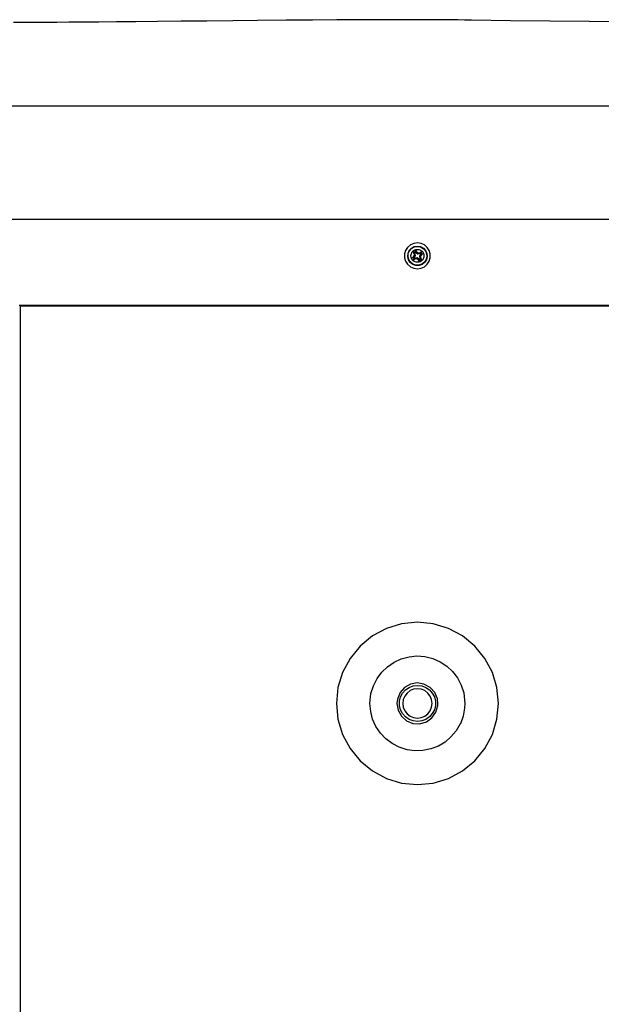
# Model space of a CAD drawing. Extents: x 0 to 226, y 0 to 190.
# Drawn here: x 14 to 22, y 43 to 57 of the extents above; entities that cross this region are included whole.
import ezdxf

# ---------------------------------------------------------------- set-up
doc = ezdxf.new("R2010")
doc.units = 0
doc.header["$LTSCALE"] = 400
doc.header["$MEASUREMENT"] = 0
doc.layers.get('0').update_dxf_attribs({"linetype": 'CONTINUOUS'})

msp = doc.modelspace()

# ---------------------------------------------------------------- linework, layer by layer
at = {"lineweight": 25}
for points in [[(20.0437, 56.8569), (19.859, 56.8597), (19.7006, 56.8611), (19.5701, 56.8611), (19.4687, 56.8625), (19.4006, 56.8625), (19.3451, 56.8625), (19.2118, 56.8625), (19.0756, 56.8625), (18.8006, 56.8625), (18.4909, 56.8611), (18.184, 56.8597), (17.8465, 56.8569), (17.4798, 56.8542), (17.0826, 56.8514), (16.7437, 56.8472), (16.384, 56.8444), (16.0298, 56.8403), (15.702, 56.8375), (15.4006, 56.8333), (15.1326, 56.8319), (14.8895, 56.8292), (14.6743, 56.8278), (14.4756, 56.8264), (14.3076, 56.825), (14.1451, 56.825), (13.9923, 56.8236), (13.8534, 56.8236), (13.7076, 56.8222)], [(20.0437, 56.8542), (19.9506, 56.8556)], [(23.3506, 56.8292), (22.784, 56.8306), (22.2256, 56.8333), (21.6743, 56.8375), (21.1284, 56.8417), (20.5854, 56.8486), (20.0437, 56.8569)], [(20.0437, 56.8528), (20.0437, 56.8514)], [(12.9979, 55.6708), (26.2743, 55.6708)], [(26.2493, 54.0958), (12.9979, 54.0958)], [(19.2979, 53.4153), (19.3479, 53.4236), (19.3951, 53.4444), (19.434, 53.4778), (19.4618, 53.5208), (19.4756, 53.5694), (19.4756, 53.6208), (19.4618, 53.6694), (19.434, 53.7125), (19.3951, 53.7458), (19.3479, 53.7681), (19.2979, 53.775), (19.2465, 53.7681), (19.2006, 53.7458), (19.1618, 53.7125), (19.134, 53.6694), (19.1201, 53.6208), (19.1201, 53.5694), (19.134, 53.5208), (19.1618, 53.4778), (19.2006, 53.4444), (19.2465, 53.4236), (19.2979, 53.4153)], [(19.4104, 53.6694), (19.4284, 53.6292), (19.4326, 53.5847), (19.4215, 53.5417), (19.3965, 53.5042), (19.3618, 53.4764), (19.3201, 53.4625), (19.2756, 53.4625), (19.234, 53.4764), (19.1979, 53.5042), (19.1743, 53.5417), (19.1631, 53.5847), (19.1673, 53.6292), (19.184, 53.6694), (19.2145, 53.7014), (19.2534, 53.7236), (19.2979, 53.7306), (19.3409, 53.7236), (19.3812, 53.7014), (19.4104, 53.6694)], [(19.4076, 53.6667), (19.4243, 53.6278), (19.4284, 53.5847), (19.4173, 53.5431), (19.3937, 53.5069), (19.3604, 53.4806), (19.3187, 53.4667), (19.2756, 53.4667), (19.2354, 53.4806), (19.2006, 53.5069), (19.177, 53.5431), (19.1673, 53.5847), (19.1701, 53.6278), (19.1881, 53.6667), (19.2173, 53.6986), (19.2548, 53.7194), (19.2979, 53.7264), (19.3395, 53.7194), (19.3784, 53.6986), (19.4076, 53.6667)], [(19.234, 53.6597), (19.2381, 53.6625), (19.2409, 53.6653), (19.2451, 53.6681), (19.2479, 53.6708), (19.252, 53.6736), (19.2562, 53.675), (19.2604, 53.6778), (19.2645, 53.6792)], [(19.2645, 53.6792), (19.277, 53.6833), (19.2895, 53.6847), (19.3034, 53.6847), (19.3159, 53.6833), (19.3284, 53.6792), (19.3409, 53.675), (19.352, 53.6667), (19.3618, 53.6583)], [(19.2701, 53.65), (19.2645, 53.6792)], [(19.2645, 53.6792), (19.284, 53.65)], [(19.2145, 53.5625), (19.2104, 53.575), (19.2076, 53.5875), (19.2076, 53.6014), (19.209, 53.6139), (19.2131, 53.6264), (19.2187, 53.6389), (19.2256, 53.65), (19.234, 53.6597)], [(19.2145, 53.5625), (19.2437, 53.5819)], [(19.2423, 53.568), (19.2145, 53.5625)], [(19.234, 53.5319), (19.2312, 53.5347), (19.227, 53.5389), (19.2243, 53.5431), (19.2229, 53.5458), (19.2201, 53.55), (19.2173, 53.5542), (19.2159, 53.5583), (19.2145, 53.5625)], [(19.259, 53.6431), (19.2465, 53.6514), (19.234, 53.6597)], [(19.2534, 53.6305), (19.234, 53.6597)], [(19.2506, 53.5556), (19.2423, 53.5444), (19.234, 53.5319)], [(19.2631, 53.5514), (19.234, 53.5319)], [(19.2423, 53.568), (19.2506, 53.5736)], [(19.2506, 53.5556), (19.2493, 53.5569), (19.2479, 53.5583), (19.2479, 53.5597), (19.2465, 53.5625), (19.2451, 53.5639), (19.2451, 53.5653), (19.2437, 53.5667), (19.2423, 53.568)], [(19.2437, 53.5819), (19.259, 53.6042)], [(19.2506, 53.5736), (19.2437, 53.5819)], [(19.2506, 53.5736), (19.2701, 53.6014)], [(19.259, 53.5611), (19.2506, 53.5556)], [(19.2631, 53.6347), (19.2534, 53.6305)], [(19.259, 53.6042), (19.2534, 53.6305)], [(19.259, 53.6431), (19.2604, 53.6431), (19.2617, 53.6444), (19.2631, 53.6458), (19.2645, 53.6472), (19.2659, 53.6472), (19.2673, 53.6486), (19.2687, 53.65), (19.2701, 53.65)], [(19.2631, 53.6347), (19.259, 53.6431)], [(19.2701, 53.6014), (19.259, 53.6042)], [(19.2923, 53.568), (19.259, 53.5611)], [(19.259, 53.5611), (19.2631, 53.5514)], [(19.2701, 53.6014), (19.2631, 53.6347)], [(19.2895, 53.5556), (19.2631, 53.5514)], [(19.2701, 53.65), (19.2756, 53.6417)], [(19.2756, 53.6417), (19.284, 53.65)], [(19.2756, 53.6417), (19.3034, 53.6236)], [(19.284, 53.65), (19.3062, 53.6347)], [(19.2923, 53.568), (19.2895, 53.5556)], [(19.3118, 53.5417), (19.2895, 53.5556)], [(19.3201, 53.5486), (19.2923, 53.568)], [(19.3034, 53.6236), (19.3062, 53.6347)], [(19.3034, 53.6236), (19.3368, 53.6292)], [(19.3062, 53.6347), (19.3326, 53.6389)], [(19.3201, 53.5486), (19.3118, 53.5417)], [(19.3312, 53.5111), (19.3118, 53.5417)], [(19.3256, 53.5403), (19.3201, 53.5486)], [(19.3437, 53.6167), (19.3256, 53.5889)], [(19.3256, 53.5889), (19.3368, 53.5875)], [(19.3256, 53.5889), (19.3312, 53.5569)], [(19.3368, 53.5486), (19.3354, 53.5472), (19.334, 53.5458), (19.3326, 53.5444), (19.3312, 53.5444), (19.3298, 53.5431), (19.3284, 53.5417), (19.327, 53.5417), (19.3256, 53.5403)], [(19.3256, 53.5403), (19.3312, 53.5111)], [(19.3312, 53.5569), (19.3423, 53.5611)], [(19.3312, 53.5569), (19.3368, 53.5486)], [(19.3326, 53.6389), (19.3618, 53.6583)], [(19.3368, 53.6292), (19.3326, 53.6389)], [(19.3368, 53.6292), (19.3451, 53.6347)], [(19.352, 53.6097), (19.3368, 53.5875)], [(19.3368, 53.5875), (19.3423, 53.5611)], [(19.3368, 53.5486), (19.3493, 53.5403), (19.3604, 53.5319)], [(19.3423, 53.5611), (19.3604, 53.5319)], [(19.352, 53.6222), (19.3437, 53.6167)], [(19.3437, 53.6167), (19.352, 53.6097)], [(19.3451, 53.6347), (19.3534, 53.6472), (19.3618, 53.6583)], [(19.3451, 53.6347), (19.3465, 53.6333), (19.3465, 53.6319), (19.3479, 53.6305), (19.3493, 53.6292), (19.3506, 53.6278), (19.3506, 53.6264), (19.352, 53.6236), (19.352, 53.6222)], [(19.352, 53.6222), (19.3812, 53.6292)], [(19.3812, 53.6292), (19.352, 53.6097)], [(19.3812, 53.6292), (19.3854, 53.6167), (19.3867, 53.6028), (19.3881, 53.5903), (19.3854, 53.5764), (19.3826, 53.5639), (19.377, 53.5528), (19.3701, 53.5417), (19.3604, 53.5319)], [(19.3618, 53.6583), (19.3645, 53.6555), (19.3673, 53.6514), (19.3701, 53.6486), (19.3729, 53.6444), (19.3756, 53.6403), (19.377, 53.6361), (19.3798, 53.6333), (19.3812, 53.6292)], [(19.3312, 53.5111), (19.3187, 53.5083), (19.3048, 53.5055), (19.2923, 53.5055), (19.2798, 53.5069), (19.2659, 53.5111), (19.2548, 53.5167), (19.2437, 53.5236), (19.234, 53.5319)], [(19.3604, 53.5319), (19.3576, 53.5278), (19.3548, 53.525), (19.3506, 53.5222), (19.3465, 53.5194), (19.3437, 53.5181), (19.3395, 53.5153), (19.3354, 53.5139), (19.3312, 53.5111)], [(13.7854, 52.9139), (25.6506, 52.9139)], [(25.6506, 52.8986), (13.802, 52.8986)], [(13.802, 52.8986), (13.802, 21.1292)], [(19.2979, 46.2805), (19.5159, 46.3014), (19.727, 46.3653), (19.9215, 46.4694), (20.0909, 46.6097), (20.2312, 46.7792), (20.334, 46.9736), (20.3979, 47.1833), (20.4201, 47.4028), (20.3979, 47.6208), (20.334, 47.8319), (20.2312, 48.0264), (20.0909, 48.1958), (19.9215, 48.3361), (19.727, 48.4389), (19.5159, 48.5028), (19.2979, 48.525), (19.0784, 48.5028), (18.8687, 48.4389), (18.6743, 48.3361), (18.5048, 48.1958), (18.3645, 48.0264), (18.2604, 47.8319), (18.1965, 47.6208), (18.1756, 47.4028), (18.1965, 47.1833), (18.2604, 46.9736), (18.3645, 46.7792), (18.5048, 46.6097), (18.6743, 46.4694), (18.8687, 46.3653), (19.0784, 46.3014), (19.2979, 46.2805)], [(19.9548, 47.4028), (19.9506, 47.3347), (19.9298, 47.2264), (19.8923, 47.1222), (19.8895, 47.1194), (19.834, 47.0236), (19.7617, 46.9389), (19.6798, 46.8681), (19.5868, 46.8125), (19.4812, 46.7722), (19.3701, 46.75), (19.2617, 46.7472), (19.1534, 46.7611), (19.0465, 46.7958), (18.9465, 46.8472), (18.859, 46.9139), (18.784, 46.9931), (18.7229, 47.0847), (18.677, 47.1861), (18.6506, 47.2931), (18.6409, 47.4028), (18.6548, 47.5389), (18.6881, 47.6472), (18.7381, 47.7472), (18.8034, 47.8361), (18.8826, 47.9111), (18.9743, 47.9736), (19.0742, 48.0208), (19.1812, 48.0486), (19.2909, 48.0597), (19.402, 48.0514), (19.509, 48.025), (19.6118, 47.9792), (19.7048, 47.9167), (19.784, 47.843), (19.8506, 47.7569), (19.9034, 47.6569), (19.9381, 47.55), (19.9548, 47.4028)], [(19.5812, 47.4028), (19.5742, 47.4667), (19.5368, 47.5556), (19.4729, 47.625), (19.3881, 47.6708), (19.2951, 47.6861), (19.202, 47.6694), (19.1187, 47.6222), (19.0562, 47.5514), (19.0201, 47.4611), (19.0145, 47.4028), (19.0298, 47.3097), (19.0756, 47.2264), (19.1465, 47.1625), (19.2354, 47.1264), (19.3298, 47.1208), (19.4215, 47.1472), (19.4979, 47.2028), (19.5534, 47.2805), (19.5798, 47.3722), (19.5812, 47.4028)], [(19.2979, 47.1528), (19.2381, 47.1597), (19.1812, 47.1806), (19.1312, 47.2153), (19.0923, 47.2611), (19.0645, 47.3139), (19.0493, 47.3722), (19.0493, 47.4319), (19.0645, 47.4917), (19.0923, 47.5444), (19.1312, 47.5889), (19.1812, 47.6236), (19.2381, 47.6458), (19.2979, 47.6528), (19.3576, 47.6458), (19.4131, 47.6236), (19.4631, 47.5889), (19.5034, 47.5444), (19.5312, 47.4917), (19.5465, 47.4319), (19.5465, 47.3722), (19.5312, 47.3139), (19.5034, 47.2611), (19.4631, 47.2153), (19.4131, 47.1806), (19.3576, 47.1597), (19.2979, 47.1528)], [(19.2979, 47.1986), (19.3506, 47.2056), (19.3993, 47.2264), (19.4409, 47.2583), (19.4743, 47.3014), (19.4937, 47.35), (19.5006, 47.4028), (19.4937, 47.4556), (19.4743, 47.5042), (19.4409, 47.5458), (19.3993, 47.5792), (19.3506, 47.5986), (19.2979, 47.6056), (19.2451, 47.5986), (19.1965, 47.5792), (19.1534, 47.5458), (19.1215, 47.5042), (19.1006, 47.4556), (19.0937, 47.4028), (19.1006, 47.35), (19.1215, 47.3014), (19.1534, 47.2583), (19.1965, 47.2264), (19.2451, 47.2056), (19.2979, 47.1986)]]:
    msp.add_lwpolyline(points, dxfattribs=at)

doc.saveas('drawing.dxf')
